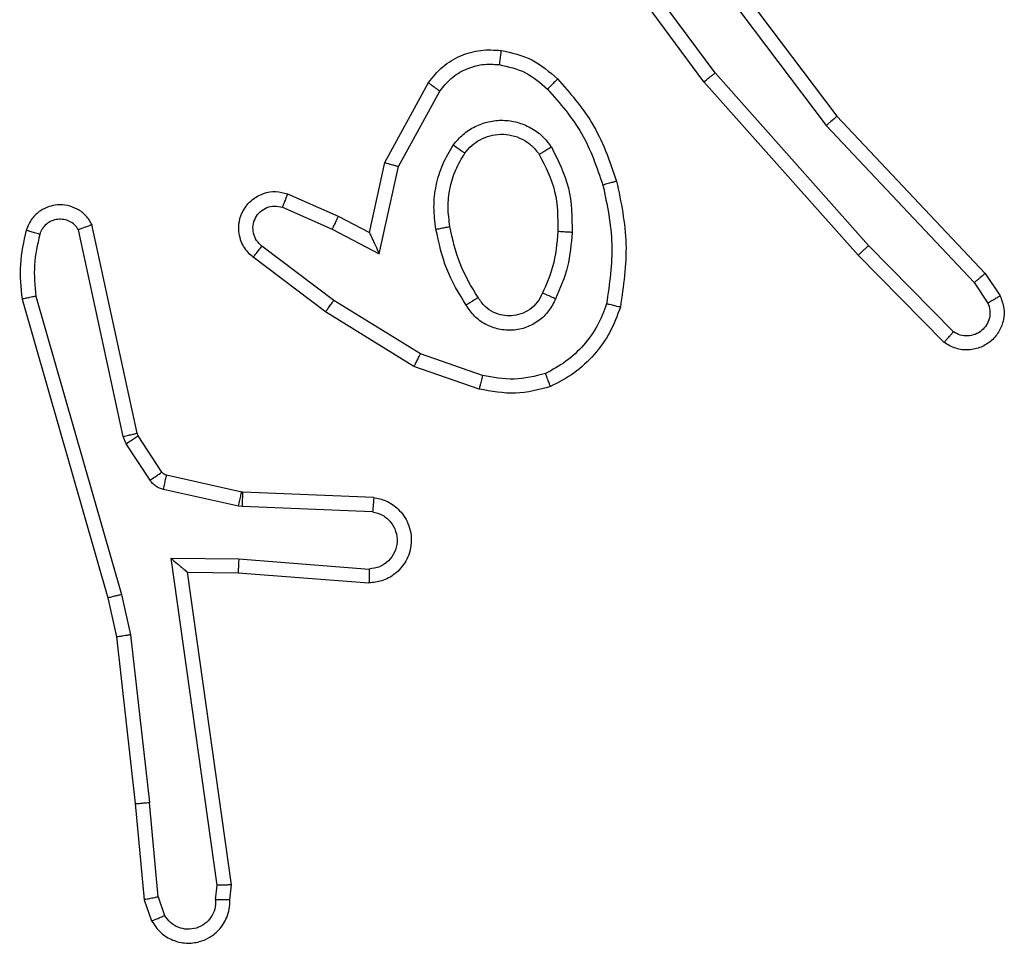
# Model space of a CAD drawing. Units: millimetres. Extents: x -458 to 1259, y 258 to 1118.
# Drawn here: x 468 to 469, y 419 to 420 of the extents above; entities that cross this region are included whole.
import ezdxf

# ---------------------------------------------------------------- set-up
doc = ezdxf.new("R2010")
doc.units = ezdxf.units.MM
doc.header["$LTSCALE"] = 45
doc.layers.add('VP-EQ', color=7, linetype='Continuous', true_color=0x8a3492)

# ---------------------------------------------------------------- blocks, each defined once
blk = doc.blocks.new('WD1411')
at = {"layer": 'VP-EQ', "color": 0, "linetype": 'Continuous', "lineweight": 25}
for p, q in [((468.6705, 420.3903), (468.8958, 420.0916)), ((468.7243, 420.1527), (468.556, 420.3801)), ((468.6546, 420.3782), (468.8806, 420.0785)), ((468.7086, 420.1402), (468.5383, 420.3704)), ((468.9405, 419.9097), (468.7243, 420.1527)), ((468.2596, 420.0266), (468.3207, 420.139)), ((468.9257, 419.8963), (468.7086, 420.1402)), ((468.2789, 420.021), (468.3369, 420.127)), ((468.8958, 420.0916), (469.1047, 419.8704)), ((468.8806, 420.0785), (469.0892, 419.8576)), ((468.2377, 419.9282), (468.2596, 420.0266)), ((468.2515, 419.8982), (468.2789, 420.021)), ((468.1226, 419.9825), (468.1938, 419.951)), ((468.1152, 419.9637), (468.1852, 419.9328)), ((468.1938, 419.951), (468.2377, 419.9282)), ((467.891, 419.6411), (467.8282, 419.9319)), ((467.9106, 419.6456), (467.8472, 419.9391)), ((468.1852, 419.9328), (468.2515, 419.8982)), ((468.1875, 419.8323), (468.0865, 419.9088)), ((469.06, 419.7884), (468.9405, 419.9097)), ((468.1758, 419.8163), (468.0741, 419.8934)), ((469.0466, 419.7735), (468.9257, 419.8963)), ((469.1047, 419.8704), (469.1256, 419.8389)), ((469.0892, 419.8576), (469.1084, 419.8287)), ((467.7487, 419.8344), (467.8693, 419.4138)), ((467.7682, 419.8384), (467.8886, 419.4184)), ((468.3096, 419.7571), (468.1875, 419.8323)), ((468.3005, 419.7395), (468.1758, 419.8163)), ((468.3968, 419.7268), (468.3096, 419.7571)), ((468.3923, 419.7076), (468.3005, 419.7395)), ((467.8953, 419.6308), (467.891, 419.6411)), ((467.912, 419.6421), (467.9106, 419.6456)), ((467.9457, 419.5908), (467.912, 419.6421)), ((467.9289, 419.5795), (467.8953, 419.6308)), ((468.0579, 419.5628), (467.9521, 419.5863)), ((468.0535, 419.5429), (467.9478, 419.5665)), ((468.0597, 419.5625), (468.0579, 419.5628)), ((468.2439, 419.5552), (468.0597, 419.5625)), ((468.0589, 419.5422), (468.0535, 419.5429)), ((468.2422, 419.5349), (468.0589, 419.5422)), ((467.9585, 419.4697), (468.0539, 419.4688)), ((468.0232, 419.0093), (467.9585, 419.4697)), ((468.0539, 419.4688), (468.2376, 419.4544)), ((467.9816, 419.4498), (468.053, 419.4491)), ((468.0434, 419.0102), (467.9816, 419.4498)), ((468.053, 419.4491), (468.2371, 419.4348)), ((467.8886, 419.4184), (467.9014, 419.3619)), ((467.8693, 419.4138), (467.8817, 419.3589)), ((467.8817, 419.3589), (467.9082, 419.1244)), ((467.9014, 419.3619), (467.928, 419.126)), ((467.9082, 419.1244), (467.9207, 418.9891)), ((467.9403, 418.9929), (467.928, 419.126)), ((468.0212, 418.989), (468.0232, 419.0093)), ((468.0413, 418.9891), (468.0434, 419.0102)), ((467.9207, 418.9891), (467.9312, 418.9592)), ((467.9403, 418.9929), (467.9495, 418.9669))]:
    blk.add_line(p, q, dxfattribs=at)
for points, knots in [([(468.3207, 420.139), (468.327, 420.1468), (468.3396, 420.1624), (468.3656, 420.1777), (468.3941, 420.1861), (468.4135, 420.1849), (468.4231, 420.1843)], [0, 0, 0, 0, 0.255656, 0.507456, 0.755572, 1, 1, 1, 1]), ([(468.4231, 420.1843), (468.4231, 420.184), (468.423, 420.1833), (468.4224, 420.1788), (468.4214, 420.1722), (468.4208, 420.1669), (468.4204, 420.1643)], [0, 0, 0, 0, 0.250804, 0.500169, 0.749908, 1, 1, 1, 1]), ([(468.4231, 420.1843), (468.4381, 420.181), (468.4679, 420.1742), (468.4911, 420.1542), (468.5027, 420.1442)], [0, 0, 0, 0, 0.5000924, 1, 1, 1, 1]), ([(468.3369, 420.127), (468.3419, 420.1333), (468.352, 420.1459), (468.3729, 420.1586), (468.3963, 420.1657), (468.4124, 420.1648), (468.4204, 420.1643)], [0, 0, 0, 0, 0.249733, 0.4997738, 0.7495301, 1, 1, 1, 1]), ([(468.4204, 420.1643), (468.4332, 420.1615), (468.4588, 420.1557), (468.4786, 420.1386), (468.4885, 420.13)], [0, 0, 0, 0, 0.5002438, 1, 1, 1, 1]), ([(468.7086, 420.1402), (468.7088, 420.1403), (468.7091, 420.1405), (468.7115, 420.1424), (468.7143, 420.1447), (468.7172, 420.1469), (468.7206, 420.1496), (468.723, 420.1516), (468.7243, 420.1527)], [0, 0, 0, 0, 0.19822, 0.430532, 0.56021, 0.69773, 0.843864, 1, 1, 1, 1]), ([(468.3207, 420.139), (468.3209, 420.1388), (468.3214, 420.1384), (468.3242, 420.1362), (468.3275, 420.1339), (468.3303, 420.1318), (468.3335, 420.1294), (468.3358, 420.1278), (468.3369, 420.127)], [0, 0, 0, 0, 0.235635, 0.480792, 0.606722, 0.735644, 0.866711, 1, 1, 1, 1]), ([(468.5027, 420.1442), (468.5025, 420.144), (468.5021, 420.1435), (468.4989, 420.1402), (468.4941, 420.1355), (468.4904, 420.1318), (468.4885, 420.13)], [0, 0, 0, 0, 0.250287, 0.500445, 0.749542, 1, 1, 1, 1]), ([(468.5027, 420.1442), (468.5199, 420.1246), (468.5572, 420.0823), (468.5758, 420.0289), (468.5858, 420.0003)], [0, 0, 0, 0, 0.463098, 1, 1, 1, 1]), ([(468.4885, 420.13), (468.5059, 420.11), (468.5406, 420.07), (468.5579, 420.0199), (468.5665, 419.9949)], [0, 0, 0, 0, 0.499995, 1, 1, 1, 1]), ([(468.3559, 420.0512), (468.3602, 420.0564), (468.3689, 420.0667), (468.3862, 420.0777), (468.4053, 420.0848), (468.4256, 420.0868), (468.4458, 420.0839), (468.4647, 420.0763), (468.4815, 420.0645), (468.4897, 420.0538), (468.4939, 420.0484)], [0, 0, 0, 0, 0.12482, 0.249834, 0.374963, 0.499797, 0.624949, 0.750171, 0.874858, 1, 1, 1, 1]), ([(468.8958, 420.0916), (468.8956, 420.0915), (468.8953, 420.0911), (468.8931, 420.0892), (468.8903, 420.0868), (468.8875, 420.0844), (468.8842, 420.0816), (468.8818, 420.0795), (468.8806, 420.0785)], [0, 0, 0, 0, 0.1981989, 0.4305436, 0.5600045, 0.6969692, 0.8444981, 1, 1, 1, 1]), ([(468.3722, 420.0399), (468.3752, 420.0436), (468.3814, 420.051), (468.3936, 420.0592), (468.4075, 420.0647), (468.4226, 420.0669), (468.4382, 420.0653), (468.4532, 420.0599), (468.4668, 420.0508), (468.4735, 420.0422), (468.4769, 420.0379)], [0, 0, 0, 0, 0.1159211, 0.234183, 0.3553933, 0.4791693, 0.6054684, 0.7344197, 0.8657309, 1, 1, 1, 1]), ([(468.3314, 419.9327), (468.3301, 419.943), (468.3273, 419.9636), (468.3311, 419.9946), (468.3399, 420.0245), (468.3506, 420.0423), (468.3559, 420.0512)], [0, 0, 0, 0, 0.250038, 0.500102, 0.749923, 1, 1, 1, 1]), ([(468.3559, 420.0512), (468.358, 420.0497), (468.3622, 420.0467), (468.3677, 420.0429), (468.3714, 420.0403), (468.3719, 420.0401), (468.3722, 420.0399)], [0, 0, 0, 0, 0.250024, 0.499831, 0.750264, 1, 1, 1, 1]), ([(468.4939, 420.0484), (468.4917, 420.047), (468.4873, 420.0443), (468.4816, 420.0408), (468.4778, 420.0384), (468.4772, 420.0381), (468.4769, 420.0379)], [0, 0, 0, 0, 0.248815, 0.499947, 0.74944, 1, 1, 1, 1]), ([(468.4939, 420.0484), (468.5034, 420.0295), (468.5225, 419.9917), (468.5229, 419.9494), (468.5231, 419.9282)], [0, 0, 0, 0, 0.500029, 1, 1, 1, 1]), ([(468.3511, 419.9364), (468.3499, 419.9454), (468.3474, 419.9633), (468.3505, 419.9904), (468.3582, 420.0166), (468.3675, 420.0322), (468.3722, 420.0399)], [0, 0, 0, 0, 0.249955, 0.500036, 0.749929, 1, 1, 1, 1]), ([(468.4769, 420.0379), (468.4855, 420.0208), (468.5028, 419.9867), (468.5029, 419.9485), (468.503, 419.9294)], [0, 0, 0, 0, 0.499973, 1, 1, 1, 1]), ([(468.2596, 420.0266), (468.2598, 420.0266), (468.2602, 420.0264), (468.2632, 420.0255), (468.2668, 420.0244), (468.2703, 420.0234), (468.2744, 420.0222), (468.2774, 420.0214), (468.2789, 420.021)], [0, 0, 0, 0, 0.207375, 0.442976, 0.571326, 0.707466, 0.850358, 1, 1, 1, 1]), ([(468.5858, 420.0003), (468.5855, 420.0002), (468.5849, 420), (468.5805, 419.9987), (468.5741, 419.9969), (468.5691, 419.9955), (468.5665, 419.9949)], [0, 0, 0, 0, 0.249884, 0.499092, 0.749254, 1, 1, 1, 1]), ([(468.5858, 420.0003), (468.5919, 419.9709), (468.6041, 419.9121), (468.5953, 419.8527), (468.591, 419.823)], [0, 0, 0, 0, 0.500116, 1, 1, 1, 1]), ([(468.0741, 419.8934), (468.0736, 419.8938), (468.0682, 419.898), (468.0615, 419.906), (468.0559, 419.9184), (468.0534, 419.9303), (468.054, 419.9445), (468.0597, 419.9603), (468.0715, 419.9746), (468.0881, 419.9838), (468.106, 419.9868), (468.1171, 419.9839), (468.1226, 419.9825)], [0, 0, 0, 0, 0.014728, 0.14112, 0.210687, 0.293632, 0.390352, 0.500632, 0.635564, 0.763677, 0.885345, 1, 1, 1, 1]), ([(468.5665, 419.9949), (468.5723, 419.9672), (468.5838, 419.9117), (468.5757, 419.8557), (468.5716, 419.8276)], [0, 0, 0, 0, 0.499934, 1, 1, 1, 1]), ([(468.1226, 419.9825), (468.1225, 419.9823), (468.1223, 419.9817), (468.121, 419.9785), (468.1196, 419.9748), (468.1183, 419.9715), (468.1168, 419.9677), (468.1157, 419.965), (468.1152, 419.9637)], [0, 0, 0, 0, 0.227796, 0.470278, 0.596642, 0.727125, 0.862119, 1, 1, 1, 1]), ([(467.8472, 419.9391), (467.8446, 419.9435), (467.8393, 419.9523), (467.8269, 419.9614), (467.8129, 419.9666), (467.7992, 419.9674), (467.7861, 419.9648), (467.7737, 419.9587), (467.7614, 419.9477), (467.7569, 419.937), (467.7545, 419.9313)], [0, 0, 0, 0, 0.128965, 0.254826, 0.378111, 0.500339, 0.595429, 0.71048, 0.845229, 1, 1, 1, 1]), ([(468.0865, 419.9088), (468.0837, 419.9114), (468.0783, 419.9164), (468.074, 419.9269), (468.0734, 419.9381), (468.0768, 419.9489), (468.0837, 419.9578), (468.0932, 419.9637), (468.1043, 419.9661), (468.1116, 419.9645), (468.1152, 419.9637)], [0, 0, 0, 0, 0.125116, 0.250383, 0.374917, 0.50029, 0.62523, 0.750083, 0.875337, 1, 1, 1, 1]), ([(467.8282, 419.9319), (467.8265, 419.9343), (467.8232, 419.9391), (467.8158, 419.944), (467.8075, 419.9467), (467.7987, 419.9469), (467.7903, 419.9447), (467.7828, 419.9401), (467.7768, 419.9335), (467.7747, 419.9281), (467.7736, 419.9254)], [0, 0, 0, 0, 0.125382, 0.250097, 0.375295, 0.499965, 0.624729, 0.749903, 0.875249, 1, 1, 1, 1]), ([(468.1938, 419.951), (468.1938, 419.9507), (468.1936, 419.9501), (468.1916, 419.9459), (468.1887, 419.9399), (468.1863, 419.9351), (468.1852, 419.9328)], [0, 0, 0, 0, 0.2502, 0.499837, 0.74963, 1, 1, 1, 1]), ([(467.7545, 419.9313), (467.7509, 419.9153), (467.7438, 419.8833), (467.747, 419.8507), (467.7487, 419.8344)], [0, 0, 0, 0, 0.500025, 1, 1, 1, 1]), ([(467.7736, 419.9254), (467.7711, 419.9262), (467.7661, 419.9277), (467.7598, 419.9296), (467.7554, 419.931), (467.7548, 419.9312), (467.7545, 419.9313)], [0, 0, 0, 0, 0.249463, 0.499067, 0.750163, 1, 1, 1, 1]), ([(467.8472, 419.9391), (467.847, 419.939), (467.8465, 419.9388), (467.8432, 419.9375), (467.8395, 419.9362), (467.836, 419.9349), (467.8323, 419.9335), (467.8296, 419.9325), (467.8282, 419.9319)], [0, 0, 0, 0, 0.228389, 0.47031, 0.596243, 0.727294, 0.861564, 1, 1, 1, 1]), ([(468.3314, 419.9327), (468.334, 419.9332), (468.3391, 419.9342), (468.3457, 419.9354), (468.3502, 419.9362), (468.3508, 419.9364), (468.3511, 419.9364)], [0, 0, 0, 0, 0.250249, 0.500229, 0.75054, 1, 1, 1, 1]), ([(468.3738, 419.8257), (468.3637, 419.8424), (468.3437, 419.8757), (468.3355, 419.9137), (468.3314, 419.9327)], [0, 0, 0, 0, 0.500026, 1, 1, 1, 1]), ([(468.3907, 419.8366), (468.3813, 419.8521), (468.3625, 419.8832), (468.3549, 419.9187), (468.3511, 419.9364)], [0, 0, 0, 0, 0.500313, 1, 1, 1, 1]), ([(467.7736, 419.9254), (467.7704, 419.9111), (467.764, 419.8824), (467.7668, 419.8531), (467.7682, 419.8384)], [0, 0, 0, 0, 0.4997284, 1, 1, 1, 1]), ([(468.2377, 419.9282), (468.2377, 419.9281), (468.2378, 419.9277), (468.239, 419.9253), (468.2406, 419.9218), (468.2431, 419.9164), (468.2467, 419.9084), (468.2497, 419.902), (468.2515, 419.8982)], [0, 0, 0, 0, 0.101455, 0.214555, 0.345201, 0.495951, 0.697758, 1, 1, 1, 1]), ([(468.503, 419.9294), (468.5016, 419.9127), (468.499, 419.8827), (468.4868, 419.8552), (468.4814, 419.843)], [0, 0, 0, 0, 0.5589485, 1, 1, 1, 1]), ([(468.5231, 419.9282), (468.5217, 419.912), (468.5191, 419.8795), (468.5062, 419.8496), (468.4998, 419.8347)], [0, 0, 0, 0, 0.4995938, 1, 1, 1, 1]), ([(468.5231, 419.9282), (468.5213, 419.9283), (468.5179, 419.9285), (468.5133, 419.9287), (468.5096, 419.9289), (468.5061, 419.9292), (468.5035, 419.9294), (468.5032, 419.9294), (468.503, 419.9294)], [0, 0, 0, 0, 0.168886, 0.32516, 0.469114, 0.600534, 0.825002, 1, 1, 1, 1]), ([(468.0741, 419.8934), (468.0742, 419.8934), (468.0743, 419.8936), (468.0752, 419.8946), (468.0765, 419.8963), (468.0787, 419.8989), (468.082, 419.9032), (468.085, 419.907), (468.0865, 419.9088)], [0, 0, 0, 0, 0.139743, 0.274638, 0.406213, 0.533768, 0.774085, 1, 1, 1, 1]), ([(468.9257, 419.8963), (468.9259, 419.8964), (468.9263, 419.8967), (468.9287, 419.8988), (468.9315, 419.9015), (468.9342, 419.9039), (468.9372, 419.9067), (468.9394, 419.9087), (468.9405, 419.9097)], [0, 0, 0, 0, 0.217532, 0.455917, 0.58392, 0.716893, 0.855337, 1, 1, 1, 1]), ([(469.1047, 419.8704), (469.1045, 419.8702), (469.1042, 419.8699), (469.102, 419.868), (469.0991, 419.8656), (469.0963, 419.8633), (469.0929, 419.8606), (469.0904, 419.8586), (469.0892, 419.8576)], [0, 0, 0, 0, 0.198166, 0.430543, 0.559292, 0.697371, 0.844988, 1, 1, 1, 1]), ([(467.7682, 419.8384), (467.7666, 419.8381), (467.7636, 419.8374), (467.7594, 419.8365), (467.7559, 419.8358), (467.7523, 419.8349), (467.7494, 419.8345), (467.7489, 419.8344), (467.7487, 419.8344)], [0, 0, 0, 0, 0.15314, 0.297036, 0.434333, 0.562466, 0.796719, 1, 1, 1, 1]), ([(468.3907, 419.8366), (468.3906, 419.8365), (468.3905, 419.8363), (468.389, 419.8353), (468.3864, 419.8337), (468.3832, 419.8316), (468.3789, 419.8289), (468.3755, 419.8268), (468.3738, 419.8257)], [0, 0, 0, 0, 0.1245, 0.332347, 0.468044, 0.624049, 0.802449, 1, 1, 1, 1]), ([(468.4998, 419.8347), (468.4969, 419.8288), (468.491, 419.817), (468.4765, 419.8033), (468.4591, 419.7938), (468.4396, 419.7897), (468.4198, 419.7911), (468.4012, 419.7979), (468.3849, 419.8095), (468.3775, 419.8203), (468.3738, 419.8257)], [0, 0, 0, 0, 0.124765, 0.249693, 0.374717, 0.500012, 0.624989, 0.749841, 0.874945, 1, 1, 1, 1]), ([(468.4814, 419.843), (468.4792, 419.8385), (468.4749, 419.8295), (468.4639, 419.8194), (468.4514, 419.8129), (468.4382, 419.8102), (468.425, 419.811), (468.4121, 419.8153), (468.3995, 419.8236), (468.3937, 419.8321), (468.3907, 419.8366)], [0, 0, 0, 0, 0.133412, 0.261651, 0.384766, 0.502531, 0.61226, 0.730233, 0.859203, 1, 1, 1, 1]), ([(468.4998, 419.8347), (468.4979, 419.8355), (468.4943, 419.8371), (468.4896, 419.8392), (468.4862, 419.8408), (468.4834, 419.842), (468.4817, 419.8428), (468.4815, 419.843), (468.4814, 419.843)], [0, 0, 0, 0, 0.198314, 0.376024, 0.531673, 0.66756, 0.875082, 1, 1, 1, 1]), ([(469.1256, 419.8389), (469.1278, 419.8331), (469.1319, 419.8223), (469.1309, 419.8048), (469.1251, 419.789), (469.1141, 419.7754), (469.0991, 419.7659), (469.0814, 419.7619), (469.0626, 419.7638), (469.052, 419.7702), (469.0466, 419.7735)], [0, 0, 0, 0, 0.130497, 0.244975, 0.364067, 0.485714, 0.610191, 0.737309, 0.867184, 1, 1, 1, 1]), ([(469.1256, 419.8389), (469.1256, 419.8388), (469.1254, 419.8387), (469.1242, 419.838), (469.1225, 419.8369), (469.1195, 419.835), (469.1148, 419.8323), (469.1105, 419.8299), (469.1084, 419.8287)], [0, 0, 0, 0, 0.138159, 0.272674, 0.403689, 0.530369, 0.772179, 1, 1, 1, 1]), ([(468.1758, 419.8163), (468.176, 419.8166), (468.1764, 419.817), (468.1791, 419.8207), (468.183, 419.826), (468.186, 419.8302), (468.1875, 419.8323)], [0, 0, 0, 0, 0.250556, 0.500582, 0.750413, 1, 1, 1, 1]), ([(468.5716, 419.8276), (468.5677, 419.8171), (468.5598, 419.7961), (468.5397, 419.7689), (468.5153, 419.7455), (468.4954, 419.7349), (468.4855, 419.7296)], [0, 0, 0, 0, 0.249862, 0.499908, 0.749934, 1, 1, 1, 1]), ([(468.591, 419.823), (468.5865, 419.811), (468.5777, 419.7869), (468.555, 419.7556), (468.5269, 419.7291), (468.5042, 419.7172), (468.4928, 419.7113)], [0, 0, 0, 0, 0.249999, 0.500147, 0.749898, 1, 1, 1, 1]), ([(468.591, 419.823), (468.5907, 419.823), (468.5902, 419.8231), (468.587, 419.8239), (468.5833, 419.8247), (468.5798, 419.8256), (468.5759, 419.8266), (468.5731, 419.8273), (468.5716, 419.8276)], [0, 0, 0, 0, 0.221596, 0.461898, 0.588795, 0.721287, 0.858532, 1, 1, 1, 1]), ([(469.1084, 419.8287), (469.1096, 419.8254), (469.1118, 419.8186), (469.1111, 419.8077), (469.107, 419.7978), (469.0999, 419.7896), (469.0906, 419.7842), (469.0801, 419.782), (469.0693, 419.7831), (469.0631, 419.7866), (469.06, 419.7884)], [0, 0, 0, 0, 0.125096, 0.250161, 0.375482, 0.500279, 0.625276, 0.750018, 0.875231, 1, 1, 1, 1]), ([(469.0466, 419.7735), (469.0468, 419.7736), (469.0473, 419.774), (469.0496, 419.7766), (469.0522, 419.7794), (469.0545, 419.7821), (469.0572, 419.7851), (469.059, 419.7873), (469.06, 419.7884)], [0, 0, 0, 0, 0.226784, 0.46851, 0.595085, 0.725656, 0.86051, 1, 1, 1, 1]), ([(468.3005, 419.7395), (468.3006, 419.7398), (468.301, 419.7403), (468.303, 419.7443), (468.3061, 419.7501), (468.3084, 419.7547), (468.3096, 419.7571)], [0, 0, 0, 0, 0.249802, 0.499421, 0.74949, 1, 1, 1, 1]), ([(468.3968, 419.7268), (468.3965, 419.7254), (468.3958, 419.7226), (468.3949, 419.7187), (468.3941, 419.7152), (468.3932, 419.7116), (468.3924, 419.7084), (468.3923, 419.7079), (468.3923, 419.7076)], [0, 0, 0, 0, 0.141536, 0.278508, 0.40981, 0.537089, 0.776875, 1, 1, 1, 1]), ([(468.4855, 419.7296), (468.4708, 419.7259), (468.4415, 419.7184), (468.4117, 419.724), (468.3968, 419.7268)], [0, 0, 0, 0, 0.500157, 1, 1, 1, 1]), ([(468.4928, 419.7113), (468.4928, 419.7115), (468.4926, 419.7119), (468.4915, 419.7144), (468.4902, 419.7178), (468.4888, 419.7211), (468.4873, 419.7251), (468.4861, 419.7281), (468.4855, 419.7296)], [0, 0, 0, 0, 0.193019, 0.4238, 0.553199, 0.692453, 0.841615, 1, 1, 1, 1]), ([(468.4928, 419.7113), (468.4764, 419.7069), (468.4431, 419.6982), (468.4093, 419.7045), (468.3923, 419.7076)], [0, 0, 0, 0, 0.49502, 1, 1, 1, 1]), ([(467.891, 419.6411), (467.8935, 419.6417), (467.8986, 419.6428), (467.9052, 419.6442), (467.9097, 419.6453), (467.9103, 419.6455), (467.9106, 419.6456)], [0, 0, 0, 0, 0.249483, 0.499556, 0.749806, 1, 1, 1, 1]), ([(467.8953, 419.6308), (467.8977, 419.6324), (467.9026, 419.6357), (467.9082, 419.6394), (467.9115, 419.6416), (467.9119, 419.6419), (467.912, 419.6421)], [0, 0, 0, 0, 0.279245, 0.558718, 0.779576, 1, 1, 1, 1]), ([(467.9289, 419.5795), (467.9314, 419.5811), (467.9363, 419.5844), (467.9418, 419.5881), (467.9451, 419.5904), (467.9455, 419.5906), (467.9457, 419.5908)], [0, 0, 0, 0, 0.281006, 0.559182, 0.779808, 1, 1, 1, 1]), ([(467.9521, 419.5863), (467.9509, 419.5867), (467.9483, 419.5876), (467.9465, 419.5897), (467.9457, 419.5908)], [0, 0, 0, 0, 0.483788, 1, 1, 1, 1]), ([(467.9478, 419.5665), (467.9484, 419.5694), (467.9497, 419.5752), (467.9511, 419.5817), (467.952, 419.5856), (467.9521, 419.5861), (467.9521, 419.5863)], [0, 0, 0, 0, 0.278786, 0.558602, 0.779449, 1, 1, 1, 1]), ([(467.9478, 419.5665), (467.9459, 419.567), (467.9421, 419.5681), (467.937, 419.571), (467.9324, 419.5748), (467.93, 419.5779), (467.9289, 419.5795)], [0, 0, 0, 0, 0.249939, 0.499183, 0.751527, 1, 1, 1, 1]), ([(468.0535, 419.5429), (468.0541, 419.5458), (468.0554, 419.5516), (468.0568, 419.5582), (468.0577, 419.562), (468.0578, 419.5625), (468.0579, 419.5628)], [0, 0, 0, 0, 0.278786, 0.558602, 0.779449, 1, 1, 1, 1]), ([(468.0589, 419.5422), (468.059, 419.5452), (468.0592, 419.5511), (468.0595, 419.5578), (468.0597, 419.5618), (468.0597, 419.5623), (468.0597, 419.5625)], [0, 0, 0, 0, 0.279953, 0.559183, 0.7794, 1, 1, 1, 1]), ([(468.2439, 419.5552), (468.2496, 419.5539), (468.2623, 419.5512), (468.2765, 419.5412), (468.2864, 419.5296), (468.2926, 419.5183), (468.2964, 419.5051), (468.2971, 419.4912), (468.2946, 419.4776), (468.2879, 419.4621), (468.2751, 419.4472), (468.2562, 419.4368), (468.2432, 419.4354), (468.2371, 419.4348)], [0, 0, 0, 0, 0.096786, 0.213355, 0.279274, 0.349922, 0.425716, 0.504755, 0.58046, 0.652254, 0.78349, 0.899354, 1, 1, 1, 1]), ([(468.2439, 419.5552), (468.2439, 419.5551), (468.2439, 419.5549), (468.2438, 419.5535), (468.2436, 419.5516), (468.2434, 419.5481), (468.2428, 419.5425), (468.2424, 419.5374), (468.2422, 419.5349)], [0, 0, 0, 0, 0.132709, 0.262824, 0.390437, 0.516592, 0.761868, 1, 1, 1, 1]), ([(468.2422, 419.5349), (468.247, 419.5336), (468.2567, 419.5311), (468.2683, 419.5209), (468.2755, 419.5077), (468.2776, 419.4926), (468.2739, 419.4778), (468.2652, 419.4654), (468.2525, 419.4566), (468.2426, 419.4552), (468.2376, 419.4544)], [0, 0, 0, 0, 0.125049, 0.24986, 0.374825, 0.499719, 0.624789, 0.749941, 0.874724, 1, 1, 1, 1]), ([(467.9585, 419.4697), (467.9615, 419.467), (467.9665, 419.4626), (467.9727, 419.4574), (467.9767, 419.4539), (467.9794, 419.4516), (467.9812, 419.4501), (467.9815, 419.4499), (467.9816, 419.4498)], [0, 0, 0, 0, 0.300047, 0.502962, 0.650989, 0.781085, 0.895552, 1, 1, 1, 1]), ([(468.0539, 419.4688), (468.0537, 419.4662), (468.0535, 419.461), (468.0531, 419.4546), (468.053, 419.4501), (468.053, 419.4494), (468.053, 419.4491)], [0, 0, 0, 0, 0.250298, 0.499562, 0.750122, 1, 1, 1, 1]), ([(468.2376, 419.4544), (468.2376, 419.452), (468.2375, 419.447), (468.2373, 419.4404), (468.2372, 419.4367), (468.2371, 419.435), (468.2371, 419.4349), (468.2371, 419.4348)], [0, 0, 0, 0, 0.238416, 0.483506, 0.737349, 0.867999, 1, 1, 1, 1]), ([(467.8886, 419.4184), (467.8869, 419.418), (467.8835, 419.4172), (467.879, 419.416), (467.8754, 419.4152), (467.8722, 419.4144), (467.8698, 419.4139), (467.8694, 419.4139), (467.8693, 419.4138)], [0, 0, 0, 0, 0.173895, 0.333448, 0.480291, 0.611783, 0.833986, 1, 1, 1, 1]), ([(467.9014, 419.3619), (467.8997, 419.3616), (467.8966, 419.3611), (467.8924, 419.3604), (467.8888, 419.3599), (467.8852, 419.3593), (467.8823, 419.359), (467.8819, 419.3589), (467.8817, 419.3589)], [0, 0, 0, 0, 0.1563854, 0.3025065, 0.4409522, 0.569307, 0.8016186, 1, 1, 1, 1]), ([(467.9082, 419.1244), (467.9085, 419.1244), (467.9091, 419.1243), (467.9137, 419.1246), (467.9202, 419.1252), (467.9254, 419.1257), (467.928, 419.126)], [0, 0, 0, 0, 0.250736, 0.500559, 0.74941, 1, 1, 1, 1]), ([(468.0434, 419.0102), (468.0431, 419.0102), (468.0427, 419.0101), (468.0397, 419.0098), (468.036, 419.0096), (468.0323, 419.0095), (468.028, 419.0094), (468.0248, 419.0093), (468.0232, 419.0093)], [0, 0, 0, 0, 0.198999, 0.431116, 0.56017, 0.697649, 0.845337, 1, 1, 1, 1]), ([(467.9403, 418.9929), (467.9387, 418.9926), (467.9356, 418.9919), (467.9314, 418.991), (467.9278, 418.9903), (467.9243, 418.9895), (467.9214, 418.9891), (467.9209, 418.9891), (467.9207, 418.9891)], [0, 0, 0, 0, 0.156256, 0.303326, 0.441724, 0.57057, 0.802262, 1, 1, 1, 1]), ([(467.9312, 418.9592), (467.935, 418.9534), (467.9427, 418.942), (467.9603, 418.9314), (467.9794, 418.927), (467.997, 418.9289), (468.0126, 418.9352), (468.0268, 418.9462), (468.0364, 418.9609), (468.0411, 418.9761), (468.0412, 418.9847), (468.0413, 418.9891)], [0, 0, 0, 0, 0.131633, 0.258731, 0.38139, 0.499885, 0.587812, 0.700341, 0.837563, 0.915597, 1, 1, 1, 1]), ([(468.0212, 418.989), (468.0211, 418.9846), (468.0209, 418.9759), (468.0153, 418.9639), (468.0062, 418.9544), (467.9944, 418.9485), (467.9813, 418.9468), (467.9685, 418.9495), (467.9571, 418.9563), (467.952, 418.9633), (467.9495, 418.9669)], [0, 0, 0, 0, 0.125074, 0.250161, 0.375419, 0.50019, 0.625276, 0.750075, 0.874874, 1, 1, 1, 1]), ([(468.0413, 418.9891), (468.0412, 418.9891), (468.0411, 418.989), (468.0397, 418.989), (468.0377, 418.9889), (468.0342, 418.9889), (468.0287, 418.9889), (468.0237, 418.989), (468.0212, 418.989)], [0, 0, 0, 0, 0.133207, 0.264662, 0.393564, 0.520335, 0.764529, 1, 1, 1, 1]), ([(467.9312, 418.9592), (467.9314, 418.9592), (467.932, 418.9594), (467.9351, 418.9606), (467.9386, 418.9621), (467.9418, 418.9635), (467.9455, 418.965), (467.9481, 418.9662), (467.9495, 418.9669)], [0, 0, 0, 0, 0.223381, 0.463416, 0.590493, 0.722512, 0.858808, 1, 1, 1, 1])]:
    blk.add_open_spline(points, degree=3, knots=knots, dxfattribs=at)
blk = doc.blocks.new('WD1411 2D')
at = {"layer": 'VP-EQ', "color": 0}
blk.add_blockref('WD1411', (0, 0), dxfattribs=at)

msp = doc.modelspace()

# ---------------------------------------------------------------- block references
at = {"layer": 'VP-EQ', "color": 0}
msp.add_blockref('WD1411 2D', (0, 0), dxfattribs=at)

doc.saveas('drawing.dxf')
